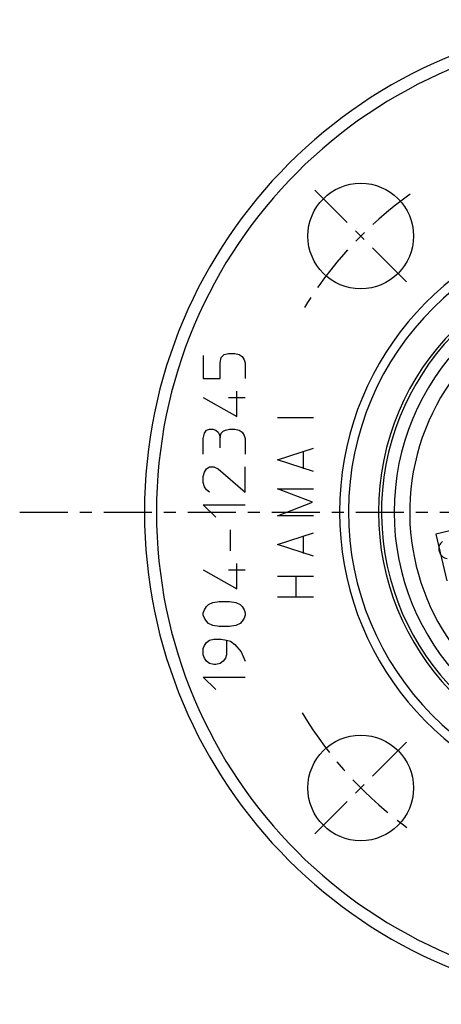
# Model space of a CAD drawing. Extents: x -5727 to 2874, y -1208 to 3004.
# Drawn here: x -4306 to -4271, y 1848 to 1930 of the extents above; entities that cross this region are included whole.
import ezdxf

# ---------------------------------------------------------------- set-up
doc = ezdxf.new("R2010")
doc.units = 0
doc.linetypes.add('EXLTYPE0', pattern=[7, 4, -1, 1, -1])
doc.layers.add('LAY-1', color=7, linetype='CONTINUOUS')

msp = doc.modelspace()

# ---------------------------------------------------------------- linework, layer by layer
at = {"layer": 'LAY-1', "color": 1, "linetype": 'EXLTYPE0'}
for p, q in [((-4274.069, 1907.663), (-4281.706, 1915.299)), ((-4306.306, 1888.5), (-4200.906, 1888.5)), ((-4274.069, 1869.337), (-4281.706, 1861.701))]:
    msp.add_line(p, q, dxfattribs=at)
at = {"layer": 'LAY-1', "color": 1, "linetype": 'CONTINUOUS'}
for p, q in [((-4289.516, 1901.358), (-4289.253, 1901.62)), ((-4289.253, 1901.62), (-4288.903, 1901.708)), ((-4288.903, 1901.708), (-4288.378, 1901.708)), ((-4288.378, 1901.708), (-4288.028, 1901.62)), ((-4288.028, 1901.62), (-4287.766, 1901.445)), ((-4291.003, 1901.533), (-4291.003, 1899.608)), ((-4289.603, 1900.92), (-4289.516, 1901.358)), ((-4289.603, 1899.608), (-4289.603, 1900.92)), ((-4287.766, 1901.445), (-4287.591, 1901.183)), ((-4287.591, 1901.183), (-4287.503, 1900.92)), ((-4287.503, 1900.92), (-4287.503, 1899.608)), ((-4291.003, 1899.608), (-4289.603, 1899.608)), ((-4288.203, 1896.458), (-4288.203, 1898.558)), ((-4291.003, 1898.033), (-4288.203, 1896.458)), ((-4288.903, 1898.033), (-4287.503, 1898.033)), ((-4284.832, 1896.366), (-4281.832, 1896.366)), ((-4291.003, 1894.62), (-4290.916, 1895.058)), ((-4290.916, 1895.058), (-4290.741, 1895.32)), ((-4290.741, 1895.32), (-4290.478, 1895.408)), ((-4290.478, 1895.408), (-4290.216, 1895.408)), ((-4290.216, 1895.408), (-4289.953, 1895.32)), ((-4289.953, 1895.32), (-4289.778, 1895.145)), ((-4289.778, 1895.145), (-4289.691, 1894.97)), ((-4289.603, 1894.708), (-4289.516, 1895.058)), ((-4289.516, 1895.058), (-4289.341, 1895.233)), ((-4289.341, 1895.233), (-4289.166, 1895.32)), ((-4289.166, 1895.32), (-4288.816, 1895.408)), ((-4288.816, 1895.408), (-4288.378, 1895.408)), ((-4288.378, 1895.408), (-4288.028, 1895.32)), ((-4288.028, 1895.32), (-4287.766, 1895.145)), ((-4287.766, 1895.145), (-4287.591, 1894.883)), ((-4291.003, 1893.308), (-4291.003, 1894.62)), ((-4289.691, 1894.97), (-4289.603, 1894.708)), ((-4289.603, 1893.833), (-4289.603, 1894.708)), ((-4287.591, 1894.883), (-4287.503, 1894.62)), ((-4287.503, 1894.62), (-4287.503, 1893.308)), ((-4284.832, 1892.841), (-4281.832, 1893.816)), ((-4282.657, 1892.091), (-4282.657, 1893.516)), ((-4281.832, 1891.866), (-4284.832, 1892.841)), ((-4291.003, 1891.47), (-4290.916, 1891.82)), ((-4290.916, 1891.82), (-4290.741, 1892.083)), ((-4290.741, 1892.083), (-4290.478, 1892.258)), ((-4290.478, 1892.258), (-4290.128, 1892.258)), ((-4290.128, 1892.258), (-4289.778, 1892.083)), ((-4289.778, 1892.083), (-4287.503, 1890.158)), ((-4287.503, 1890.158), (-4287.503, 1892.258)), ((-4291.003, 1890.945), (-4291.003, 1891.47)), ((-4290.916, 1890.595), (-4291.003, 1890.945)), ((-4290.741, 1890.333), (-4290.916, 1890.595)), ((-4290.478, 1890.158), (-4290.741, 1890.333)), ((-4281.907, 1889.316), (-4284.832, 1890.441)), ((-4284.832, 1890.441), (-4281.832, 1890.441)), ((-4284.832, 1888.191), (-4281.907, 1889.316)), ((-4289.953, 1888.058), (-4291.003, 1889.108)), ((-4291.003, 1889.108), (-4287.503, 1889.108)), ((-4281.832, 1888.191), (-4284.832, 1888.191)), ((-4288.728, 1885.258), (-4288.728, 1887.008)), ((-4269.287, 1887.207), (-4271.625, 1886.663)), ((-4284.832, 1885.791), (-4281.832, 1886.766)), ((-4282.657, 1885.041), (-4282.657, 1886.466)), ((-4271.625, 1886.663), (-4270.718, 1882.767)), ((-4281.832, 1884.816), (-4284.832, 1885.791)), ((-4291.003, 1883.683), (-4288.203, 1882.108)), ((-4288.903, 1883.683), (-4287.503, 1883.683)), ((-4288.203, 1882.108), (-4288.203, 1884.208)), ((-4284.832, 1883.166), (-4283.257, 1883.166)), ((-4283.257, 1881.441), (-4283.257, 1883.166)), ((-4283.257, 1883.166), (-4281.832, 1883.166)), ((-4284.832, 1881.441), (-4283.257, 1881.441)), ((-4283.257, 1881.441), (-4281.832, 1881.441)), ((-4291.003, 1880.095), (-4290.916, 1880.358)), ((-4290.916, 1880.358), (-4290.741, 1880.62)), ((-4290.741, 1880.62), (-4290.566, 1880.795)), ((-4290.566, 1880.795), (-4290.216, 1880.97)), ((-4290.216, 1880.97), (-4289.691, 1881.058)), ((-4289.691, 1881.058), (-4288.816, 1881.058)), ((-4288.816, 1881.058), (-4288.291, 1880.97)), ((-4288.291, 1880.97), (-4287.941, 1880.795)), ((-4287.941, 1880.795), (-4287.766, 1880.62)), ((-4287.766, 1880.62), (-4287.591, 1880.358)), ((-4287.591, 1880.358), (-4287.503, 1880.095)), ((-4291.003, 1879.92), (-4291.003, 1880.095)), ((-4290.916, 1879.658), (-4291.003, 1879.92)), ((-4290.741, 1879.395), (-4290.916, 1879.658)), ((-4287.591, 1879.658), (-4287.766, 1879.395)), ((-4287.503, 1879.92), (-4287.591, 1879.658)), ((-4287.503, 1880.095), (-4287.503, 1879.92)), ((-4290.566, 1879.22), (-4290.741, 1879.395)), ((-4290.216, 1879.045), (-4290.566, 1879.22)), ((-4289.691, 1878.958), (-4290.216, 1879.045)), ((-4288.816, 1878.958), (-4289.691, 1878.958)), ((-4288.291, 1879.045), (-4288.816, 1878.958)), ((-4287.941, 1879.22), (-4288.291, 1879.045)), ((-4287.766, 1879.395), (-4287.941, 1879.22)), ((-4290.741, 1877.645), (-4290.478, 1877.82)), ((-4290.478, 1877.82), (-4290.128, 1877.908)), ((-4290.128, 1877.908), (-4289.516, 1877.908)), ((-4289.516, 1877.908), (-4289.078, 1877.82)), ((-4289.078, 1877.82), (-4289.078, 1876.595)), ((-4289.078, 1877.82), (-4288.728, 1877.733)), ((-4291.003, 1877.12), (-4290.916, 1877.383)), ((-4291.003, 1876.595), (-4291.003, 1877.12)), ((-4290.916, 1877.383), (-4290.741, 1877.645)), ((-4288.728, 1877.733), (-4288.378, 1877.47)), ((-4288.378, 1877.47), (-4287.853, 1876.858)), ((-4290.916, 1876.333), (-4291.003, 1876.595)), ((-4290.741, 1876.07), (-4290.916, 1876.333)), ((-4289.166, 1876.333), (-4289.341, 1876.07)), ((-4289.078, 1876.595), (-4289.166, 1876.333)), ((-4287.853, 1876.858), (-4287.503, 1876.07)), ((-4290.478, 1875.895), (-4290.741, 1876.07)), ((-4290.128, 1875.808), (-4290.478, 1875.895)), ((-4289.953, 1875.808), (-4290.128, 1875.808)), ((-4289.603, 1875.895), (-4289.953, 1875.808)), ((-4289.341, 1876.07), (-4289.603, 1875.895)), ((-4289.953, 1873.708), (-4291.003, 1874.758)), ((-4291.003, 1874.758), (-4287.503, 1874.758))]:
    msp.add_line(p, q, dxfattribs=at)
for centre in [(-4277.887, 1911.481), (-4277.887, 1865.519)]:
    msp.add_circle(centre, 4.4, dxfattribs=at)
for centre, radius, start, end in [((-4254.906, 1888.5), 41, 90, 270), ((-4254.906, 1888.5), 40, 90, 180), ((-4254.906, 1888.5), 24.75, 100.47568, 259.52432), ((-4254.906, 1888.5), 24, 0, 269.70402), ((-4254.906, 1888.5), 21.5, 90, 180), ((-4254.906, 1888.5), 21.25, 0, 266.93602), ((-4254.906, 1888.5), 20.199, 0, 265.66068), ((-4254.906, 1888.5), 18.9, 93.03294, 233.12007), ((-4254.906, 1888.5), 40, 180, 270), ((-4254.906, 1888.5), 21.5, 180, 267.33412), ((-4270.627, 1885.446), 0.753, 126.6549, 198.31553), ((-4270.607, 1885.373), 0.753, 192.55306, 264.21335)]:
    msp.add_arc(centre, radius, start, end, dxfattribs=at)
at = {"layer": 'LAY-1', "color": 1, "linetype": 'EXLTYPE0'}
for start, end in [(125.4691, 149), (211, 234.5309)]:
    msp.add_arc((-4254.906, 1888.5), 32.5, start, end, dxfattribs=at)

doc.saveas('drawing.dxf')
